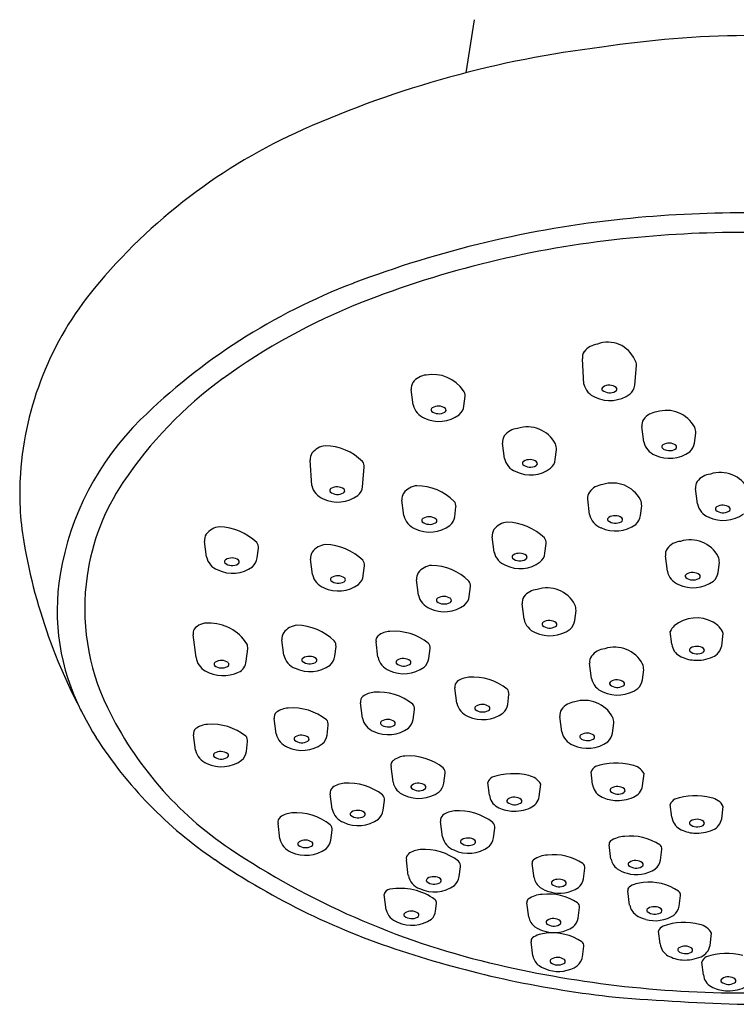
# Model space of a CAD drawing. Units: inches. Extents: x 659.3 to 663.1, y 104.14 to 110.16.
# Drawn here: x 659.3 to 661.18, y 104.14 to 106.72 of the extents above; entities that cross this region are included whole.
import ezdxf

# ---------------------------------------------------------------- set-up
doc = ezdxf.new("R2010")
doc.units = ezdxf.units.IN
doc.header["$LTSCALE"] = 0.64311
doc.header["$MEASUREMENT"] = 0
doc.layers.get('0').update_dxf_attribs({"color": 255, "linetype": 'CONTINUOUS'})

msp = doc.modelspace()

# ---------------------------------------------------------------- linework, layer by layer
for p, q in [((660.49, 106.7189), (660.4675, 106.5796)), ((660.7774, 105.7648), (660.7732, 105.831)), ((660.9105, 105.7617), (660.9149, 105.8135)), ((660.3298, 105.7102), (660.3246, 105.7503)), ((660.4629, 105.707), (660.4662, 105.7329)), ((660.934, 105.6134), (660.9289, 105.6536)), ((661.0672, 105.6103), (661.0705, 105.6361)), ((660.569, 105.5701), (660.5638, 105.6103)), ((660.7021, 105.567), (660.7055, 105.5928)), ((660.0642, 105.4989), (660.0601, 105.565)), ((660.1973, 105.4957), (660.2017, 105.5475)), ((661.0746, 105.4507), (661.0694, 105.4909)), ((660.3055, 105.4204), (660.3004, 105.4605)), ((660.7922, 105.4233), (660.7871, 105.4634)), ((660.4386, 105.4172), (660.442, 105.4431)), ((660.9253, 105.4201), (660.9287, 105.446)), ((660.542, 105.3248), (660.5368, 105.365)), ((659.788, 105.3125), (659.7828, 105.3527)), ((659.9211, 105.3094), (659.9245, 105.3353)), ((660.6751, 105.3217), (660.6785, 105.3475)), ((660.0659, 105.2661), (660.0607, 105.3063)), ((660.9959, 105.2746), (660.9907, 105.3148)), ((660.199, 105.263), (660.2023, 105.2888)), ((661.129, 105.2715), (661.1323, 105.2973)), ((660.3438, 105.2118), (660.3386, 105.2519)), ((660.4769, 105.2086), (660.4802, 105.2345)), ((660.6203, 105.1487), (660.6152, 105.1889)), ((660.7534, 105.1456), (660.7568, 105.1714)), ((659.761, 105.0489), (659.7533, 105.1084)), ((661.0077, 105.0835), (661.0035, 105.1167)), ((661.1383, 105.0796), (661.1424, 105.1118)), ((659.8922, 105.039), (659.8964, 105.0714)), ((659.9912, 105.055), (659.986, 105.0951)), ((660.1243, 105.0518), (660.1276, 105.0777)), ((660.2376, 105.0493), (660.2325, 105.0895)), ((660.3707, 105.0462), (660.3741, 105.072)), ((660.7975, 104.9933), (660.7923, 105.0335)), ((660.9306, 104.9902), (660.934, 105.0161)), ((660.4445, 104.9291), (660.4393, 104.9692)), ((660.5776, 104.9259), (660.5809, 104.9518)), ((660.1968, 104.8898), (660.1916, 104.93)), ((660.3299, 104.8867), (660.3332, 104.9125)), ((660.7191, 104.854), (660.7139, 104.8942)), ((659.9708, 104.8485), (659.9657, 104.8887)), ((660.104, 104.8454), (660.1073, 104.8713)), ((660.8522, 104.8509), (660.8555, 104.8767)), ((659.7595, 104.8057), (659.7543, 104.8459)), ((659.8926, 104.8026), (659.8959, 104.8284)), ((660.277, 104.7227), (660.2718, 104.7628)), ((660.4101, 104.7195), (660.4134, 104.7454)), ((660.8, 104.7163), (660.7958, 104.7495)), ((660.9306, 104.7123), (660.9348, 104.7446)), ((660.5295, 104.6884), (660.5253, 104.7216)), ((660.6601, 104.6845), (660.6643, 104.7167)), ((660.1179, 104.6516), (660.1127, 104.6918)), ((660.251, 104.6485), (660.2543, 104.6743)), ((661.0078, 104.6305), (661.0035, 104.6637)), ((661.1384, 104.6266), (661.1425, 104.6589)), ((659.9807, 104.5738), (659.9756, 104.6139)), ((660.4069, 104.5792), (660.4018, 104.6194)), ((660.1138, 104.5706), (660.1172, 104.5965)), ((660.54, 104.5761), (660.5434, 104.6019)), ((660.8482, 104.5209), (660.8434, 104.5581)), ((660.9779, 104.5181), (660.9815, 104.546)), ((660.3171, 104.478), (660.3119, 104.5181)), ((660.6465, 104.4719), (660.6418, 104.5091)), ((660.4502, 104.4748), (660.4536, 104.5007)), ((660.7762, 104.4691), (660.7798, 104.497)), ((660.2586, 104.3879), (660.2534, 104.4281)), ((660.8971, 104.4001), (660.8923, 104.4373)), ((660.3881, 104.3848), (660.3908, 104.4048)), ((660.6327, 104.369), (660.6279, 104.4061)), ((661.0268, 104.3972), (661.0304, 104.4252)), ((660.7624, 104.3661), (660.766, 104.3941)), ((660.9772, 104.2986), (660.9729, 104.3318)), ((661.1077, 104.2946), (661.1119, 104.3269)), ((660.6437, 104.2672), (660.6389, 104.3044)), ((660.7733, 104.2644), (660.7769, 104.2923)), ((661.0904, 104.2179), (661.0861, 104.2511))]:
    msp.add_line(p, q)
for centre, radius, start, end in [((661.2224, 104.0783), 2.5991, 90.4831, 98.8136), ((661.1495, 103.9374), 2.7288, 96.8463, 113.9562), ((660.6498, 105.062), 1.4982, 113.9562, 140.499), ((661.2001, 103.0967), 3.1165, 89.9918, 95.9155), ((661.1667, 103.4187), 2.7928, 95.9155, 110.8565), ((661.2003, 103.1499), 3.012, 89.9954, 96.1301), ((661.1469, 103.5548), 2.6037, 95.9146, 111.5161), ((660.7478, 104.5181), 1.6163, 110.8565, 134.4693), ((660.154, 105.4707), 0.8557, 140.499, 175.9911), ((660.7906, 104.4587), 1.6321, 111.5161, 125.993), ((660.8406, 105.799), 0.0754, 22.484, 111.8268), ((660.8029, 105.8336), 0.0298, 147.5177, 185.0105), ((660.8175, 105.8194), 0.0498, 95.646, 142.7919), ((660.8948, 105.8149), 0.0202, 355.9172, 39.8926), ((660.4652, 104.9066), 1.0785, 125.993, 146.181), ((660.3543, 105.7529), 0.0298, 147.5177, 185.0105), ((660.3688, 105.7388), 0.0498, 95.646, 142.7919), ((660.3812, 105.693), 0.0969, 34.0226, 100.2881), ((660.4461, 105.7343), 0.0202, 355.9172, 39.8926), ((660.824, 105.7747), 0.0476, 191.9697, 249.0407), ((660.83, 105.752), 0.00565, 118.5296, 215.8555), ((660.8448, 105.7725), 0.0307, 230.8624, 299.7804), ((660.8437, 105.7304), 0.0312, 54.6273, 121.6278), ((660.8576, 105.7514), 0.0061, 294.3092, 46.464), ((660.8731, 105.7672), 0.0378, 311.3452, 351.6535), ((660.8453, 105.8112), 0.0896, 244.6607, 306.0957), ((660.3764, 105.72), 0.0476, 191.9697, 249.0407), ((660.3824, 105.6973), 0.00565, 118.5296, 215.8555), ((660.3972, 105.7178), 0.0307, 230.8624, 299.7804), ((660.3961, 105.6757), 0.0312, 54.6273, 121.6278), ((660.41, 105.6967), 0.0061, 294.3092, 46.464), ((660.4255, 105.7125), 0.0378, 311.3452, 351.6535), ((660.9731, 105.6421), 0.0498, 95.646, 142.7919), ((660.994, 105.6124), 0.0834, 28.1308, 108.0327), ((660.1323, 105.1452), 0.7376, 134.4693, 170.5632), ((660.3977, 105.7566), 0.0896, 244.6607, 306.0957), ((660.9585, 105.6562), 0.0298, 147.5177, 185.0105), ((660.6081, 105.5988), 0.0498, 95.646, 142.7919), ((660.629, 105.5691), 0.0834, 28.1308, 108.0327), ((661.0113, 105.6328), 0.0593, 3.1921, 18.5391), ((660.5935, 105.6129), 0.0298, 147.5177, 185.0105), ((660.9806, 105.6233), 0.0476, 191.9697, 249.0407), ((660.1043, 105.5535), 0.0498, 95.646, 142.7919), ((660.0962, 105.4591), 0.144, 45.5652, 88.7456), ((660.6463, 105.5895), 0.0593, 3.1921, 18.5391), ((661.0019, 105.6598), 0.0896, 244.6607, 306.0957), ((660.9867, 105.6006), 0.00565, 118.5296, 215.8555), ((661.0015, 105.6211), 0.0307, 230.8624, 299.7804), ((661.0004, 105.5789), 0.0312, 54.6273, 121.6278), ((661.0142, 105.6), 0.0061, 294.3092, 46.464), ((661.0298, 105.6158), 0.0378, 311.3452, 351.6535), ((660.0897, 105.5676), 0.0298, 147.5177, 185.0105), ((660.1816, 105.549), 0.0202, 355.9172, 39.8926), ((660.6156, 105.58), 0.0476, 191.9697, 249.0407), ((660.6217, 105.5573), 0.00565, 118.5296, 215.8555), ((660.6353, 105.5357), 0.0312, 54.6273, 121.6278), ((660.6492, 105.5567), 0.0061, 294.3092, 46.464), ((660.6648, 105.5725), 0.0378, 311.3452, 351.6535), ((660.6369, 105.6165), 0.0896, 244.6607, 306.0957), ((660.6365, 105.5778), 0.0307, 230.8624, 299.7804), ((660.0494, 105.4781), 0.7508, 175.9911, 189.7042), ((661.0991, 105.4935), 0.0298, 147.5177, 185.0105), ((661.1137, 105.4794), 0.0498, 95.646, 142.7919), ((661.1346, 105.4497), 0.0834, 28.1308, 108.0327), ((660.0611, 105.1773), 0.5921, 146.181, 171.6907), ((660.1108, 105.5087), 0.0476, 191.9697, 249.0407), ((660.1169, 105.486), 0.00565, 118.5296, 215.8555), ((660.1305, 105.4644), 0.0312, 54.6273, 121.6278), ((660.1444, 105.4854), 0.0061, 294.3092, 46.464), ((660.16, 105.5012), 0.0378, 311.3452, 351.6535), ((660.3446, 105.449), 0.0498, 95.646, 142.7919), ((660.3365, 105.3546), 0.144, 45.5652, 88.7456), ((660.8313, 105.4519), 0.0498, 95.646, 142.7919), ((660.8522, 105.4222), 0.0834, 28.1308, 108.0327), ((660.1321, 105.5453), 0.0896, 244.6607, 306.0957), ((660.1317, 105.5065), 0.0307, 230.8624, 299.7804), ((660.33, 105.4631), 0.0298, 147.5177, 185.0105), ((660.4219, 105.4445), 0.0202, 355.9172, 39.8926), ((660.8167, 105.466), 0.0298, 147.5177, 185.0105), ((660.8695, 105.4427), 0.0593, 3.1921, 18.5391), ((661.1212, 105.4606), 0.0476, 191.9697, 249.0407), ((661.1273, 105.4379), 0.00565, 118.5296, 215.8555), ((661.1421, 105.4584), 0.0307, 230.8624, 299.7804), ((661.1409, 105.4163), 0.0312, 54.6273, 121.6278), ((661.1548, 105.4373), 0.0061, 294.3092, 46.464), ((660.3521, 105.4302), 0.0476, 191.9697, 249.0407), ((660.3582, 105.4075), 0.00565, 118.5296, 215.8555), ((660.3718, 105.3859), 0.0312, 54.6273, 121.6278), ((660.3857, 105.4069), 0.0061, 294.3092, 46.464), ((660.4013, 105.4227), 0.0378, 311.3452, 351.6535), ((660.8388, 105.4331), 0.0476, 191.9697, 249.0407), ((660.8449, 105.4104), 0.00565, 118.5296, 215.8555), ((660.8597, 105.4309), 0.0307, 230.8624, 299.7804), ((660.8585, 105.3888), 0.0312, 54.6273, 121.6278), ((660.8724, 105.4098), 0.0061, 294.3092, 46.464), ((660.888, 105.4256), 0.0378, 311.3452, 351.6535), ((661.1425, 105.4971), 0.0896, 244.6607, 306.0957), ((659.8271, 105.3412), 0.0498, 95.646, 142.7919), ((659.819, 105.2468), 0.144, 45.5652, 88.7456), ((660.3734, 105.4668), 0.0896, 244.6607, 306.0957), ((660.373, 105.428), 0.0307, 230.8624, 299.7804), ((660.5665, 105.3676), 0.0298, 147.5177, 185.0105), ((660.5811, 105.3535), 0.0498, 95.646, 142.7919), ((660.573, 105.2591), 0.144, 45.5652, 88.7456), ((660.8601, 105.4697), 0.0896, 244.6607, 306.0957), ((659.8125, 105.3553), 0.0298, 147.5177, 185.0105), ((660.6584, 105.349), 0.0202, 355.9172, 39.8926), ((661.0558, 105.2735), 0.0834, 28.1308, 108.0327), ((660.7742, 105.602), 1.4861, 189.7042, 210.8695), ((659.9044, 105.3367), 0.0202, 355.9172, 39.8926), ((660.1049, 105.2948), 0.0498, 95.646, 142.7919), ((660.0969, 105.2003), 0.144, 45.5652, 88.7456), ((661.0204, 105.3174), 0.0298, 147.5177, 185.0105), ((661.0349, 105.3033), 0.0498, 95.646, 142.7919), ((659.8346, 105.3224), 0.0476, 191.9697, 249.0407), ((659.8407, 105.2997), 0.00565, 118.5296, 215.8555), ((659.8543, 105.2781), 0.0312, 54.6273, 121.6278), ((659.8682, 105.2991), 0.0061, 294.3092, 46.464), ((659.8838, 105.3149), 0.0378, 311.3452, 351.6535), ((660.0904, 105.3089), 0.0298, 147.5177, 185.0105), ((660.1822, 105.2902), 0.0202, 355.9172, 39.8926), ((660.5886, 105.3347), 0.0476, 191.9697, 249.0407), ((660.5947, 105.312), 0.00565, 118.5296, 215.8555), ((660.6095, 105.3325), 0.0307, 230.8624, 299.7804), ((660.6083, 105.2904), 0.0312, 54.6273, 121.6278), ((660.6222, 105.3114), 0.0061, 294.3092, 46.464), ((660.6378, 105.3272), 0.0378, 311.3452, 351.6535), ((661.0731, 105.294), 0.0593, 3.1921, 18.5391), ((659.8559, 105.3589), 0.0896, 244.6607, 306.0957), ((659.8555, 105.3202), 0.0307, 230.8624, 299.7804), ((660.3828, 105.2404), 0.0498, 95.646, 142.7919), ((660.3747, 105.146), 0.144, 45.5652, 88.7456), ((660.6099, 105.3712), 0.0896, 244.6607, 306.0957), ((659.9759, 105.1712), 0.579, 170.5632, 206.9785), ((660.064, 105.1769), 0.595, 171.6907, 205.8329), ((660.1125, 105.276), 0.0476, 191.9697, 249.0407), ((660.1186, 105.2532), 0.00565, 118.5296, 215.8555), ((660.1322, 105.2316), 0.0312, 54.6273, 121.6278), ((660.1461, 105.2527), 0.0061, 294.3092, 46.464), ((660.1616, 105.2684), 0.0378, 311.3452, 351.6535), ((660.3683, 105.2546), 0.0298, 147.5177, 185.0105), ((661.0424, 105.2845), 0.0476, 191.9697, 249.0407), ((661.0485, 105.2618), 0.00565, 118.5296, 215.8555), ((661.0633, 105.2823), 0.0307, 230.8624, 299.7804), ((661.0622, 105.2401), 0.0312, 54.6273, 121.6278), ((661.076, 105.2612), 0.0061, 294.3092, 46.464), ((661.0916, 105.2769), 0.0378, 311.3452, 351.6535), ((660.1338, 105.3125), 0.0896, 244.6607, 306.0957), ((660.1334, 105.2738), 0.0307, 230.8624, 299.7804), ((660.4601, 105.2359), 0.0202, 355.9172, 39.8926), ((660.6594, 105.1774), 0.0498, 95.646, 142.7919), ((660.6803, 105.1476), 0.0834, 28.1308, 108.0327), ((661.0638, 105.321), 0.0896, 244.6607, 306.0957), ((660.3903, 105.2216), 0.0476, 191.9697, 249.0407), ((660.3964, 105.1989), 0.00565, 118.5296, 215.8555), ((660.4101, 105.1773), 0.0312, 54.6273, 121.6278), ((660.4239, 105.1983), 0.0061, 294.3092, 46.464), ((660.4395, 105.2141), 0.0378, 311.3452, 351.6535), ((660.6448, 105.1915), 0.0298, 147.5177, 185.0105), ((660.4117, 105.2582), 0.0896, 244.6607, 306.0957), ((660.4112, 105.2194), 0.0307, 230.8624, 299.7804), ((660.6976, 105.1681), 0.0593, 3.1921, 18.5391), ((660.6669, 105.1586), 0.0476, 191.9697, 249.0407), ((661.0717, 105.0605), 0.0919, 61.021, 128.9638), ((659.7756, 105.1116), 0.0226, 150.0989, 188.389), ((659.7899, 105.0951), 0.0439, 85.7575, 140.5525), ((659.7954, 105.0216), 0.1172, 32.5745, 91.1227), ((660.0302, 105.0836), 0.0498, 95.646, 142.7919), ((660.0221, 104.9892), 0.144, 45.5652, 88.7456), ((660.6882, 105.1951), 0.0896, 244.6607, 306.0957), ((660.673, 105.1359), 0.00565, 118.5296, 215.8555), ((660.6878, 105.1564), 0.0307, 230.8624, 299.7804), ((660.6866, 105.1142), 0.0312, 54.6273, 121.6278), ((660.7005, 105.1353), 0.0061, 294.3092, 46.464), ((660.7161, 105.151), 0.0378, 311.3452, 351.6535), ((661.0546, 105.0928), 0.0565, 136.097, 154.9555), ((661.0904, 105.0913), 0.0559, 21.5355, 62.4676), ((660.0157, 105.0977), 0.0298, 147.5177, 185.0105), ((660.2486, 105.093), 0.0165, 127.8183, 192.2801), ((660.2721, 105.0605), 0.0566, 93.4909, 126.4562), ((660.2795, 104.9715), 0.146, 51.9465, 94.248), ((659.8674, 105.0735), 0.029, 355.8983, 22.7084), ((660.1075, 105.0791), 0.0202, 355.9172, 39.8926), ((660.354, 105.0735), 0.0202, 355.9172, 39.8926), ((660.8366, 105.022), 0.0498, 95.646, 142.7919), ((660.8575, 104.9923), 0.0834, 28.1308, 108.0327), ((661.0477, 105.0879), 0.0403, 186.2312, 240.7674), ((661.0592, 105.0683), 0.00565, 118.5296, 215.8555), ((661.0729, 105.0467), 0.0312, 54.6273, 121.6278), ((661.0868, 105.0677), 0.0061, 294.3092, 46.464), ((661.0992, 105.0866), 0.0397, 293.0725, 349.7044), ((659.8074, 105.0545), 0.0467, 186.86, 241.3336), ((660.0377, 105.0648), 0.0476, 191.9697, 249.0407), ((660.0438, 105.0421), 0.00565, 118.5296, 215.8555), ((660.0575, 105.0205), 0.0312, 54.6273, 121.6278), ((660.0714, 105.0415), 0.0061, 294.3092, 46.464), ((660.0869, 105.0573), 0.0378, 311.3452, 351.6535), ((660.2842, 105.0592), 0.0476, 191.9697, 249.0407), ((660.304, 105.0148), 0.0312, 54.6273, 121.6278), ((660.3334, 105.0517), 0.0378, 311.3452, 351.6535), ((660.822, 105.0361), 0.0298, 147.5177, 185.0105), ((661.0711, 105.1297), 0.0882, 240.7674, 266.3944), ((661.074, 105.0888), 0.0307, 230.8624, 299.7804), ((661.0724, 105.1496), 0.1082, 266.3944, 293.0725), ((659.8134, 105.0313), 0.00565, 118.5296, 215.8555), ((659.8282, 105.0518), 0.0307, 230.8624, 299.7804), ((659.8271, 105.0097), 0.0312, 54.6273, 121.6278), ((659.841, 105.0307), 0.0061, 294.3092, 46.464), ((659.858, 105.0412), 0.0342, 294.0082, 356.4006), ((660.0591, 105.1014), 0.0896, 244.6607, 306.0957), ((660.0586, 105.0626), 0.0307, 230.8624, 299.7804), ((660.3055, 105.0957), 0.0896, 244.6607, 306.0957), ((660.2903, 105.0365), 0.00565, 118.5296, 215.8555), ((660.3051, 105.057), 0.0307, 230.8624, 299.7804), ((660.3178, 105.0359), 0.0061, 294.3092, 46.464), ((660.8748, 105.0128), 0.0593, 3.1921, 18.5391), ((659.8321, 105.0995), 0.0981, 241.3336, 294.0082), ((660.4789, 104.9403), 0.0566, 93.4909, 126.4562), ((660.4863, 104.8512), 0.146, 51.9465, 94.248), ((660.8441, 105.0032), 0.0476, 191.9697, 249.0407), ((660.4554, 104.9728), 0.0165, 127.8183, 192.2801), ((660.8654, 105.0397), 0.0896, 244.6607, 306.0957), ((660.8502, 104.9805), 0.00565, 118.5296, 215.8555), ((660.865, 105.001), 0.0307, 230.8624, 299.7804), ((660.8638, 104.9589), 0.0312, 54.6273, 121.6278), ((660.8777, 104.9799), 0.0061, 294.3092, 46.464), ((660.8933, 104.9957), 0.0378, 311.3452, 351.6535), ((660.2078, 104.9335), 0.0165, 127.8183, 192.2801), ((660.2313, 104.901), 0.0566, 93.4909, 126.4562), ((660.2386, 104.8119), 0.146, 51.9465, 94.248), ((660.5608, 104.9532), 0.0202, 355.9172, 39.8926), ((660.3723, 105.3262), 0.9375, 205.8329, 236.1331), ((660.0053, 104.8597), 0.0566, 93.4909, 126.4562), ((660.0127, 104.7707), 0.146, 51.9465, 94.248), ((660.3131, 104.9139), 0.0202, 355.9172, 39.8926), ((660.491, 104.9389), 0.0476, 191.9697, 249.0407), ((660.4971, 104.9162), 0.00565, 118.5296, 215.8555), ((660.5108, 104.8946), 0.0312, 54.6273, 121.6278), ((660.5246, 104.9156), 0.0061, 294.3092, 46.464), ((660.5402, 104.9314), 0.0378, 311.3452, 351.6535), ((660.7581, 104.8827), 0.0498, 95.646, 142.7919), ((660.779, 104.853), 0.0834, 28.1308, 108.0327), ((659.9818, 104.8922), 0.0165, 127.8183, 192.2801), ((660.5124, 104.9755), 0.0896, 244.6607, 306.0957), ((660.5119, 104.9367), 0.0307, 230.8624, 299.7804), ((660.7436, 104.8968), 0.0298, 147.5177, 185.0105), ((660.7964, 104.8734), 0.0593, 3.1921, 18.5391), ((659.7939, 104.8169), 0.0566, 93.4909, 126.4562), ((659.8013, 104.7279), 0.146, 51.9465, 94.248), ((660.0872, 104.8727), 0.0202, 355.9172, 39.8926), ((660.2434, 104.8997), 0.0476, 191.9697, 249.0407), ((660.2495, 104.877), 0.00565, 118.5296, 215.8555), ((660.2643, 104.8975), 0.0307, 230.8624, 299.7804), ((660.2631, 104.8553), 0.0312, 54.6273, 121.6278), ((660.277, 104.8764), 0.0061, 294.3092, 46.464), ((660.2925, 104.8921), 0.0378, 311.3452, 351.6535), ((660.4253, 105.4303), 1.099, 212.5186, 235.997), ((659.7704, 104.8494), 0.0165, 127.8183, 192.2801), ((659.8758, 104.8299), 0.0202, 355.9172, 39.8926), ((660.0174, 104.8584), 0.0476, 191.9697, 249.0407), ((660.0235, 104.8357), 0.00565, 118.5296, 215.8555), ((660.0372, 104.8141), 0.0312, 54.6273, 121.6278), ((660.051, 104.8351), 0.0061, 294.3092, 46.464), ((660.0666, 104.8509), 0.0378, 311.3452, 351.6535), ((660.2647, 104.9362), 0.0896, 244.6607, 306.0957), ((660.7657, 104.8639), 0.0476, 191.9697, 249.0407), ((660.7717, 104.8412), 0.00565, 118.5296, 215.8555), ((660.7854, 104.8196), 0.0312, 54.6273, 121.6278), ((660.7993, 104.8406), 0.0061, 294.3092, 46.464), ((660.8148, 104.8564), 0.0378, 311.3452, 351.6535), ((660.0387, 104.8949), 0.0896, 244.6607, 306.0957), ((660.0383, 104.8562), 0.0307, 230.8624, 299.7804), ((660.787, 104.9004), 0.0896, 244.6607, 306.0957), ((660.7865, 104.8617), 0.0307, 230.8624, 299.7804), ((659.8061, 104.8156), 0.0476, 191.9697, 249.0407), ((659.8121, 104.7929), 0.00565, 118.5296, 215.8555), ((659.8269, 104.8134), 0.0307, 230.8624, 299.7804), ((659.8258, 104.7712), 0.0312, 54.6273, 121.6278), ((659.8397, 104.7923), 0.0061, 294.3092, 46.464), ((659.8552, 104.8081), 0.0378, 311.3452, 351.6535), ((660.3115, 104.7338), 0.0566, 93.4909, 126.4562), ((660.3188, 104.6448), 0.146, 51.9465, 94.248), ((659.8274, 104.8521), 0.0896, 244.6607, 306.0957), ((660.2879, 104.7663), 0.0165, 127.8183, 192.2801), ((660.8183, 104.7419), 0.0237, 116.8017, 161.4538), ((660.862, 104.6071), 0.1652, 75.5317, 109.2254), ((660.8942, 104.7211), 0.0469, 30.1612, 78.9314), ((660.3933, 104.7468), 0.0202, 355.9172, 39.8926), ((660.5478, 104.714), 0.0237, 116.8017, 161.4538), ((660.5915, 104.5793), 0.1652, 75.5317, 109.2254), ((660.6238, 104.6932), 0.0469, 30.1612, 78.9314), ((660.1524, 104.6628), 0.0566, 93.4909, 126.4562), ((660.1597, 104.5738), 0.146, 51.9465, 94.248), ((660.3236, 104.7325), 0.0476, 191.9697, 249.0407), ((660.3296, 104.7098), 0.00565, 118.5296, 215.8555), ((660.3433, 104.6882), 0.0312, 54.6273, 121.6278), ((660.3572, 104.7092), 0.0061, 294.3092, 46.464), ((660.3727, 104.725), 0.0378, 311.3452, 351.6535), ((660.84, 104.7207), 0.0403, 186.2312, 240.7674), ((660.8652, 104.6795), 0.0312, 54.6273, 121.6278), ((660.8916, 104.7194), 0.0397, 293.0725, 349.7044), ((660.1288, 104.6953), 0.0165, 127.8183, 192.2801), ((660.2342, 104.6758), 0.0202, 355.9172, 39.8926), ((660.3449, 104.7691), 0.0896, 244.6607, 306.0957), ((660.3444, 104.7303), 0.0307, 230.8624, 299.7804), ((660.5696, 104.6928), 0.0403, 186.2312, 240.7674), ((660.6211, 104.6915), 0.0397, 293.0725, 349.7044), ((660.8635, 104.7625), 0.0882, 240.7674, 266.3944), ((660.8516, 104.7011), 0.00565, 118.5296, 215.8555), ((660.8664, 104.7216), 0.0307, 230.8624, 299.7804), ((660.8791, 104.7005), 0.0061, 294.3092, 46.464), ((661.0697, 104.5214), 0.1652, 75.5317, 109.2254), ((660.5811, 104.6732), 0.00565, 118.5296, 215.8555), ((660.5959, 104.6937), 0.0307, 230.8624, 299.7804), ((660.5948, 104.6516), 0.0312, 54.6273, 121.6278), ((660.6086, 104.6726), 0.0061, 294.3092, 46.464), ((660.8647, 104.7824), 0.1082, 266.3944, 293.0725), ((661.026, 104.6562), 0.0237, 116.8017, 161.4538), ((661.102, 104.6353), 0.0469, 30.1612, 78.9314), ((660.0152, 104.585), 0.0566, 93.4909, 126.4562), ((660.0226, 104.4959), 0.146, 51.9465, 94.248), ((660.1645, 104.6615), 0.0476, 191.9697, 249.0407), ((660.1705, 104.6388), 0.00565, 118.5296, 215.8555), ((660.1853, 104.6593), 0.0307, 230.8624, 299.7804), ((660.1842, 104.6172), 0.0312, 54.6273, 121.6278), ((660.1981, 104.6382), 0.0061, 294.3092, 46.464), ((660.2136, 104.654), 0.0378, 311.3452, 351.6535), ((660.4179, 104.6229), 0.0165, 127.8183, 192.2801), ((660.4414, 104.5904), 0.0566, 93.4909, 126.4562), ((660.4488, 104.5013), 0.146, 51.9465, 94.248), ((660.593, 104.7346), 0.0882, 240.7674, 266.3944), ((660.5942, 104.7545), 0.1082, 266.3944, 293.0725), ((659.9917, 104.6175), 0.0165, 127.8183, 192.2801), ((660.0971, 104.5979), 0.0202, 355.9172, 39.8926), ((660.1858, 104.698), 0.0896, 244.6607, 306.0957), ((660.5233, 104.6033), 0.0202, 355.9172, 39.8926), ((661.0478, 104.6349), 0.0403, 186.2312, 240.7674), ((661.0593, 104.6153), 0.00565, 118.5296, 215.8555), ((661.0741, 104.6358), 0.0307, 230.8624, 299.7804), ((661.073, 104.5937), 0.0312, 54.6273, 121.6278), ((661.0868, 104.6147), 0.0061, 294.3092, 46.464), ((661.0993, 104.6336), 0.0397, 293.0725, 349.7044), ((660.8993, 104.4431), 0.1381, 56.1611, 96.6827), ((661.0712, 104.6767), 0.0882, 240.7674, 266.3944), ((661.0725, 104.6967), 0.1082, 266.3944, 293.0725), ((660.0273, 104.5836), 0.0476, 191.9697, 249.0407), ((660.0334, 104.5609), 0.00565, 118.5296, 215.8555), ((660.0482, 104.5814), 0.0307, 230.8624, 299.7804), ((660.047, 104.5393), 0.0312, 54.6273, 121.6278), ((660.0609, 104.5603), 0.0061, 294.3092, 46.464), ((660.0765, 104.5761), 0.0378, 311.3452, 351.6535), ((660.4535, 104.5891), 0.0476, 191.9697, 249.0407), ((660.4596, 104.5663), 0.00565, 118.5296, 215.8555), ((660.4744, 104.5869), 0.0307, 230.8624, 299.7804), ((660.4733, 104.5447), 0.0312, 54.6273, 121.6278), ((660.4871, 104.5658), 0.0061, 294.3092, 46.464), ((660.5027, 104.5815), 0.0378, 311.3452, 351.6535), ((660.8541, 104.5603), 0.0109, 133.309, 191.601), ((660.8881, 104.5038), 0.0766, 93.6491, 122.7711), ((660.9671, 104.5466), 0.0144, 357.3128, 50.7938), ((661.021, 106.2928), 2.1016, 236.1331, 256.4927), ((660.0486, 104.6202), 0.0896, 244.6607, 306.0957), ((660.3281, 104.5216), 0.0165, 127.8183, 192.2801), ((660.3516, 104.4891), 0.0566, 93.4909, 126.4562), ((660.359, 104.4001), 0.146, 51.9465, 94.248), ((660.4748, 104.6256), 0.0896, 244.6607, 306.0957), ((660.6864, 104.4548), 0.0766, 93.6491, 122.7711), ((660.6976, 104.3941), 0.1381, 56.1611, 96.6827), ((660.8921, 106.1085), 1.9222, 235.7655, 252.525), ((660.4335, 104.5021), 0.0202, 355.9172, 39.8926), ((660.6524, 104.5113), 0.0109, 133.309, 191.601), ((660.7655, 104.4977), 0.0144, 357.3128, 50.7938), ((660.8871, 104.5277), 0.0394, 189.9524, 235.039), ((660.899, 104.5073), 0.00565, 118.5296, 215.8555), ((660.9138, 104.5278), 0.0307, 230.8624, 299.7804), ((660.9127, 104.4857), 0.0312, 54.6273, 121.6278), ((660.9266, 104.5067), 0.0061, 294.3092, 46.464), ((660.9389, 104.5255), 0.0397, 309.9319, 349.1615), ((660.3637, 104.4878), 0.0476, 191.9697, 249.0407), ((660.908, 104.5576), 0.0759, 235.039, 256.4217), ((660.9152, 104.569), 0.0888, 253.6387, 303.6502), ((660.385, 104.5244), 0.0896, 244.6607, 306.0957), ((660.3698, 104.4651), 0.00565, 118.5296, 215.8555), ((660.3846, 104.4856), 0.0307, 230.8624, 299.7804), ((660.3834, 104.4435), 0.0312, 54.6273, 121.6278), ((660.3973, 104.4645), 0.0061, 294.3092, 46.464), ((660.4129, 104.4803), 0.0378, 311.3452, 351.6535), ((660.6854, 104.4787), 0.0394, 189.9524, 235.039), ((660.6974, 104.4583), 0.00565, 118.5296, 215.8555), ((660.7122, 104.4789), 0.0307, 230.8624, 299.7804), ((660.711, 104.4367), 0.0312, 54.6273, 121.6278), ((660.7249, 104.4578), 0.0061, 294.3092, 46.464), ((660.7372, 104.4766), 0.0397, 309.9319, 349.1615), ((660.937, 104.3829), 0.0766, 93.6491, 122.7711), ((660.9482, 104.3222), 0.1381, 56.1611, 96.6827), ((660.2698, 104.425), 0.0167, 94.7162, 169.4528), ((660.2961, 104.2901), 0.1541, 53.8044, 100.3297), ((660.6726, 104.3518), 0.0766, 93.6491, 122.7711), ((660.7063, 104.5086), 0.0759, 235.039, 256.4217), ((660.6838, 104.2911), 0.1381, 56.1611, 96.6827), ((660.7135, 104.5201), 0.0888, 253.6387, 303.6502), ((660.903, 104.4394), 0.0109, 133.309, 191.601), ((661.016, 104.4258), 0.0144, 357.3128, 50.7938), ((660.3787, 104.4057), 0.0121, 355.5944, 46.153), ((660.6386, 104.4083), 0.0109, 133.309, 191.601), ((660.7516, 104.3947), 0.0144, 357.3128, 50.7938), ((660.936, 104.4069), 0.0394, 189.9524, 235.039), ((660.3046, 104.4004), 0.0476, 195.2678, 250.5187), ((660.3112, 104.3751), 0.00565, 118.5296, 215.8555), ((660.3249, 104.3534), 0.0312, 54.6273, 121.6278), ((660.3388, 104.3745), 0.0061, 294.3092, 46.464), ((660.3567, 104.3868), 0.0315, 311.9455, 356.2551), ((660.9569, 104.4368), 0.0759, 235.039, 256.4217), ((660.9641, 104.4482), 0.0888, 253.6387, 303.6502), ((660.9479, 104.3865), 0.00565, 118.5296, 215.8555), ((660.9627, 104.407), 0.0307, 230.8624, 299.7804), ((660.9616, 104.3649), 0.0312, 54.6273, 121.6278), ((660.9755, 104.3859), 0.0061, 294.3092, 46.464), ((660.9878, 104.4047), 0.0397, 309.9319, 349.1615), ((660.3263, 104.4378), 0.0905, 245.4345, 304.6619), ((660.326, 104.3956), 0.0307, 230.8624, 299.7804), ((660.6716, 104.3758), 0.0394, 189.9524, 235.039), ((660.6835, 104.3554), 0.00565, 118.5296, 215.8555), ((660.6983, 104.3759), 0.0307, 230.8624, 299.7804), ((660.6972, 104.3338), 0.0312, 54.6273, 121.6278), ((660.7111, 104.3548), 0.0061, 294.3092, 46.464), ((660.7234, 104.3736), 0.0397, 309.9319, 349.1615), ((661.0391, 104.1894), 0.1652, 75.5317, 109.2254), ((661.0714, 104.3034), 0.0469, 30.1612, 78.9314), ((660.6836, 104.2501), 0.0766, 93.6491, 122.7711), ((660.6925, 104.4057), 0.0759, 235.039, 256.4217), ((660.6997, 104.4171), 0.0888, 253.6387, 303.6502), ((660.6947, 104.1894), 0.1381, 56.1611, 96.6827), ((660.9954, 104.3242), 0.0237, 116.8017, 161.4538), ((660.6496, 104.3066), 0.0109, 133.309, 191.601), ((660.7626, 104.2929), 0.0144, 357.3128, 50.7938), ((661.0172, 104.3029), 0.0403, 186.2312, 240.7674), ((661.1547, 106.8897), 2.7463, 252.193, 263.8389), ((661.0287, 104.2834), 0.00565, 118.5296, 215.8555), ((661.0435, 104.3039), 0.0307, 230.8624, 299.7804), ((661.0424, 104.2617), 0.0312, 54.6273, 121.6278), ((661.0562, 104.2828), 0.0061, 294.3092, 46.464), ((661.0687, 104.3017), 0.0397, 293.0725, 349.7044), ((661.1523, 104.1087), 0.1652, 75.5317, 109.2254), ((661.1973, 107.0269), 2.8566, 256.4927, 270.0642), ((660.6825, 104.274), 0.0394, 189.9524, 235.039), ((660.6945, 104.2536), 0.00565, 118.5296, 215.8555), ((660.7093, 104.2741), 0.0307, 230.8624, 299.7804), ((660.7082, 104.232), 0.0312, 54.6273, 121.6278), ((660.722, 104.253), 0.0061, 294.3092, 46.464), ((660.7343, 104.2718), 0.0397, 309.9319, 349.1615), ((661.0406, 104.3448), 0.0882, 240.7674, 266.3944), ((661.0419, 104.3647), 0.1082, 266.3944, 293.0725), ((661.1086, 104.2435), 0.0237, 116.8017, 161.4538), ((660.7034, 104.3039), 0.0759, 235.039, 256.4217), ((660.7106, 104.3153), 0.0888, 253.6387, 303.6502), ((661.1304, 104.2222), 0.0403, 186.2312, 240.7674), ((661.1419, 104.2027), 0.00565, 118.5296, 215.8555), ((661.1567, 104.2232), 0.0307, 230.8624, 299.7804), ((661.1556, 104.181), 0.0312, 54.6273, 121.6278), ((661.1694, 104.2021), 0.0061, 294.3092, 46.464), ((661.1538, 104.2641), 0.0882, 240.7674, 266.3944), ((661.1551, 104.284), 0.1082, 266.3944, 293.0725), ((661.3985, 110.8341), 6.6966, 265.38762, 268.30596)]:
    msp.add_arc(centre, radius, start, end)

doc.saveas('drawing.dxf')
